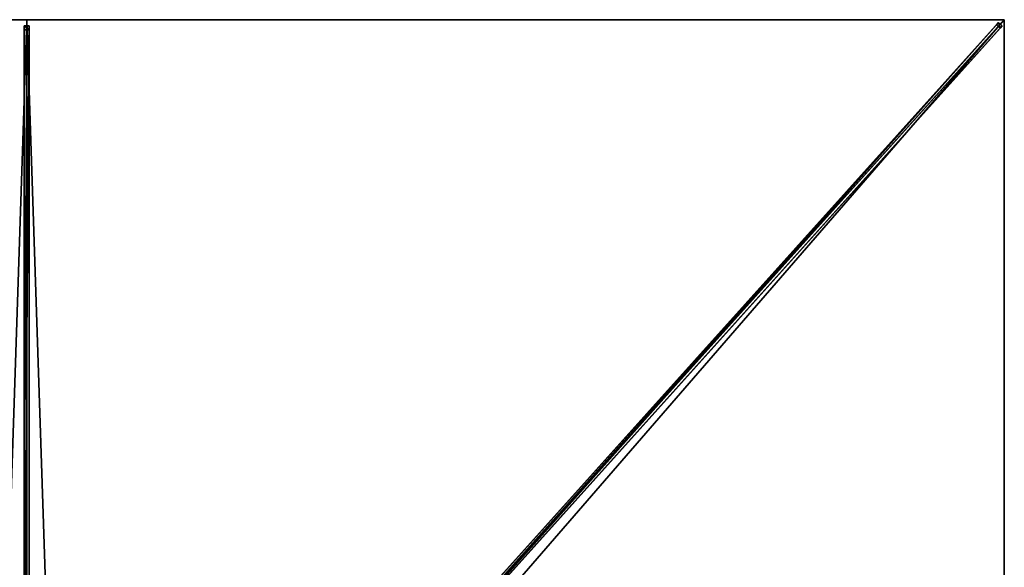
# Model space of a CAD drawing. Units: centimetres. Extents: x -225 to 225, y -250 to 250.
# Drawn here: x -2 to 225, y 124 to 250 of the extents above; entities that cross this region are included whole.
import ezdxf

# ---------------------------------------------------------------- set-up
doc = ezdxf.new("R2010")
doc.units = ezdxf.units.CM
doc.layers.get('0').update_dxf_attribs({"color": 144})

# ---------------------------------------------------------------- blocks, each defined once
blk = doc.blocks.new('Streben. May Parasols_ www.may-online.com')
for p, q in [((0, 15.57, 305.83), (0, 250, 240)), ((7.22, 8.92, 307.4), (223.65, 249.39, 239.87)), ((192.26, 213.62, 250.22), (225, 250, 240)), ((202.08, 224.53, 247.15), (225, 250, 240)), ((223.65, 249.39, 239.87), (223.17, 248.86, 236.45)), ((224.54, 248.59, 239.87), (223.65, 249.39, 239.87)), ((-0.6, 248.64, 239.97), (-0.6, 247.69, 236.6)), ((0.6, 248.64, 239.97), (-0.6, 248.64, 239.97)), ((-0.6, 14.21, 305.8), (-0.6, 248.64, 239.97)), ((-0.6, 247.69, 236.6), (0.6, 247.69, 236.6)), ((-0.6, 95.1, 279.45), (-0.6, 247.69, 236.6)), ((0.6, 247.69, 236.6), (0.6, 248.64, 239.97)), ((0.6, 14.21, 305.8), (0.6, 248.64, 239.97)), ((0.6, 95.1, 279.45), (0.6, 247.69, 236.6)), ((8.11, 8.12, 307.4), (224.54, 248.59, 239.87)), ((61.09, 68.78, 287.02), (223.17, 248.86, 236.45)), ((61.99, 67.98, 287.02), (224.06, 248.06, 236.45)), ((223.17, 248.86, 236.45), (224.06, 248.06, 236.45)), ((224.06, 248.06, 236.45), (224.54, 248.59, 239.87)), ((192.26, 213.62, 250.22), (202.08, 224.53, 247.15)), ((8.57, 9.52, 307.53), (192.26, 213.62, 250.22))]:
    blk.add_line(p, q)
mesh = blk.add_polyface()
corners = [(7.22, 8.92, 307.4), (61.09, 68.78, 287.02), (6.74, 8.39, 303.98), (223.65, 249.39, 239.87), (223.17, 248.86, 236.45)]
mesh.append_faces([[corners[k] for k in face] for face in [(0, 1, 2), (1, 3, 4)]], dxfattribs={"vtx0": -1})
mesh.append_faces([[corners[k] for k in face] for face in [(1, 0, 3)]], dxfattribs={"vtx0": -1, "vtx2": -1})
mesh = blk.add_polyface()
corners = [(8.11, 8.12, 307.4), (223.65, 249.39, 239.87), (7.22, 8.92, 307.4), (224.54, 248.59, 239.87)]
mesh.append_faces([[corners[k] for k in face] for face in [(0, 1, 2), (1, 0, 3)]], dxfattribs={"vtx0": -1})
mesh = blk.add_polyface()
corners = [(223.65, 249.39, 239.87), (224.06, 248.06, 236.45), (223.17, 248.86, 236.45), (224.54, 248.59, 239.87)]
mesh.append_faces([[corners[k] for k in face] for face in [(0, 1, 2), (1, 0, 3)]], dxfattribs={"vtx0": -1})
mesh = blk.add_polyface()
corners = [(-0.6, 248.64, 239.97), (0.6, 247.69, 236.6), (-0.6, 247.69, 236.6), (0.6, 248.64, 239.97)]
mesh.append_faces([[corners[k] for k in face] for face in [(0, 1, 2), (1, 0, 3)]], dxfattribs={"vtx0": -1})
mesh = blk.add_polyface()
corners = [(-0.6, 14.21, 305.8), (-0.6, 95.1, 279.45), (-0.6, 13.26, 302.43), (-0.6, 248.64, 239.97), (-0.6, 247.69, 236.6)]
mesh.append_faces([[corners[k] for k in face] for face in [(0, 1, 2), (1, 3, 4)]], dxfattribs={"vtx0": -1})
mesh.append_faces([[corners[k] for k in face] for face in [(1, 0, 3)]], dxfattribs={"vtx0": -1, "vtx2": -1})
mesh = blk.add_polyface()
corners = [(0.6, 14.21, 305.8), (-0.6, 248.64, 239.97), (-0.6, 14.21, 305.8), (0.6, 248.64, 239.97)]
mesh.append_faces([[corners[k] for k in face] for face in [(0, 1, 2), (1, 0, 3)]], dxfattribs={"vtx0": -1})
mesh = blk.add_polyface()
corners = [(0.6, 247.69, 236.6), (-0.6, 95.1, 279.45), (-0.6, 247.69, 236.6), (0.6, 95.1, 279.45)]
mesh.append_faces([[corners[k] for k in face] for face in [(0, 1, 2), (1, 0, 3)]], dxfattribs={"vtx0": -1})
mesh = blk.add_polyface()
corners = [(0.6, 95.1, 279.45), (0.6, 14.21, 305.8), (0.6, 13.26, 302.43), (0.6, 248.64, 239.97), (0.6, 247.69, 236.6)]
mesh.append_faces([[corners[k] for k in face] for face in [(0, 1, 2), (3, 0, 4)]], dxfattribs={"vtx0": -1})
mesh.append_faces([[corners[k] for k in face] for face in [(1, 0, 3)]], dxfattribs={"vtx0": -1, "vtx1": -1})
mesh = blk.add_polyface()
corners = [(61.99, 67.98, 287.02), (8.11, 8.12, 307.4), (7.63, 7.58, 303.98), (224.54, 248.59, 239.87), (224.06, 248.06, 236.45)]
mesh.append_faces([[corners[k] for k in face] for face in [(0, 1, 2), (3, 0, 4)]], dxfattribs={"vtx0": -1})
mesh.append_faces([[corners[k] for k in face] for face in [(1, 0, 3)]], dxfattribs={"vtx0": -1, "vtx1": -1})
mesh = blk.add_polyface()
corners = [(223.17, 248.86, 236.45), (61.54, 68.38, 287.02), (61.09, 68.78, 287.02), (61.99, 67.98, 287.02), (224.06, 248.06, 236.45)]
mesh.append_faces([[corners[k] for k in face] for face in [(0, 1, 2), (3, 0, 4)]], dxfattribs={"vtx0": -1})
mesh.append_faces([[corners[k] for k in face] for face in [(1, 0, 3)]], dxfattribs={"vtx0": -1, "vtx1": -1})
blk = doc.blocks.new('Membrane. May Parasols_ www.may-online.com')
for p, q in [((-225, 250, 240), (0, 250, 240)), ((-224.99, 250, 239.99), (0, 250, 239.99)), ((0, 250, 240), (0, 8.92, 307.7)), ((0, 250, 240), (225, 250, 240)), ((0, 250, 240), (0, 250, 239.99)), ((0, 250, 239.99), (0, 8.92, 307.69)), ((0, 250, 239.99), (224.99, 250, 239.99)), ((224.99, 250, 239.99), (8.02, 8.92, 307.69)), ((225, 250, 240), (8.03, 8.92, 307.7)), ((225, 249.99, 239.99), (8.03, 8.92, 307.69)), ((225, 250, 239.99), (224.99, 250, 239.99)), ((224.99, 250, 239.99), (225, 249.99, 239.99)), ((224.99, 250, 239.99), (225, 250, 239.99)), ((225, 250, 240), (225, 0, 240)), ((225, 250, 240), (225, 250, 239.99)), ((225, 250, 239.99), (225, 249.99, 239.99)), ((225, 250, 240), (225, 250, 239.99)), ((225, 249.99, 239.99), (225, 0, 239.99))]:
    blk.add_line(p, q)
mesh = blk.add_polyface()
corners = [(-8.03, 8.92, 307.7), (0, 250, 240), (-225, 250, 240), (0, 8.92, 307.7)]
mesh.append_faces([[corners[k] for k in face] for face in [(0, 1, 2), (1, 0, 3)]], dxfattribs={"vtx0": -1})
mesh = blk.add_polyface()
corners = [(-224.99, 250, 239.99), (-225, 249.99, 239.99), (-225, 250, 239.99), (-8.03, 8.92, 307.69), (0, 250, 239.99), (-8.02, 8.92, 307.69), (0, 8.92, 307.69)]
mesh.append_faces([[corners[k] for k in face] for face in [(0, 1, 2), (5, 4, 6)]], dxfattribs={"vtx0": -1})
mesh.append_faces([[corners[k] for k in face] for face in [(1, 0, 3), (3, 4, 5)]], dxfattribs={"vtx0": -1, "vtx1": -1})
mesh.append_faces([[corners[k] for k in face] for face in [(3, 0, 4)]], dxfattribs={"vtx0": -1, "vtx2": -1})
mesh = blk.add_polyface()
corners = [(-225, 250, 240), (-224.99, 250, 239.99), (-225, 250, 239.99), (0, 250, 240), (0, 250, 239.99)]
mesh.append_faces([[corners[k] for k in face] for face in [(0, 1, 2), (1, 3, 4)]], dxfattribs={"vtx0": -1})
mesh.append_faces([[corners[k] for k in face] for face in [(3, 1, 0)]], dxfattribs={"vtx0": -1, "vtx1": -1})
mesh = blk.add_polyface()
corners = [(8.03, 8.92, 307.7), (0, 250, 240), (0, 8.92, 307.7), (225, 250, 240)]
mesh.append_faces([[corners[k] for k in face] for face in [(0, 1, 2), (1, 0, 3)]], dxfattribs={"vtx0": -1})
mesh = blk.add_polyface()
corners = [(0, 250, 239.99), (0, 8.92, 307.7), (0, 8.92, 307.69), (0, 250, 240)]
mesh.append_faces([[corners[k] for k in face] for face in [(0, 1, 2), (1, 0, 3)]], dxfattribs={"vtx0": -1})
mesh = blk.add_polyface()
corners = [(0, 250, 239.99), (8.02, 8.92, 307.69), (0, 8.92, 307.69), (224.99, 250, 239.99), (8.03, 8.92, 307.69), (225, 249.99, 239.99), (225, 250, 239.99)]
mesh.append_faces([[corners[k] for k in face] for face in [(0, 1, 2), (5, 3, 6)]], dxfattribs={"vtx0": -1})
mesh.append_faces([[corners[k] for k in face] for face in [(1, 3, 4), (4, 3, 5)]], dxfattribs={"vtx0": -1, "vtx1": -1})
mesh.append_faces([[corners[k] for k in face] for face in [(1, 0, 3)]], dxfattribs={"vtx0": -1, "vtx2": -1})
mesh = blk.add_polyface()
corners = [(0, 250, 240), (224.99, 250, 239.99), (0, 250, 239.99), (225, 250, 240), (225, 250, 239.99)]
mesh.append_faces([[corners[k] for k in face] for face in [(0, 1, 2), (1, 3, 4)]], dxfattribs={"vtx0": -1})
mesh.append_faces([[corners[k] for k in face] for face in [(3, 1, 0)]], dxfattribs={"vtx0": -1, "vtx1": -1})
mesh = blk.add_polyface()
corners = [(8.02, 8.92, 307.69), (8.02, 0, 307.69), (8.02, 8.92, 307.69), (224.99, 250, 239.99), (225, 0, 239.99), (225, 249.99, 239.99)]
mesh.append_faces([[corners[k] for k in face] for face in [(0, 1, 2), (4, 3, 5)]], dxfattribs={"vtx0": -1})
mesh.append_faces([[corners[k] for k in face] for face in [(1, 3, 4)]], dxfattribs={"vtx0": -1, "vtx1": -1})
mesh.append_faces([[corners[k] for k in face] for face in [(1, 0, 3)]], dxfattribs={"vtx0": -1, "vtx2": -1})
mesh = blk.add_polyface()
corners = [(225, 250, 240), (8.02, 8.92, 307.69), (8.03, 8.92, 307.7), (224.99, 250, 239.99), (225, 250, 239.99)]
mesh.append_faces([[corners[k] for k in face] for face in [(0, 1, 2), (3, 0, 4)]], dxfattribs={"vtx0": -1})
mesh.append_faces([[corners[k] for k in face] for face in [(1, 0, 3)]], dxfattribs={"vtx0": -1, "vtx1": -1})
mesh = blk.add_polyface()
corners = [(225, 0, 240), (8.03, 8.92, 307.7), (8.03, 0, 307.7), (225, 250, 240)]
mesh.append_faces([[corners[k] for k in face] for face in [(0, 1, 2), (1, 0, 3)]], dxfattribs={"vtx0": -1})
mesh = blk.add_polyface()
corners = [(225, 249.99, 239.99), (8.03, 8.92, 307.7), (8.03, 8.92, 307.69), (225, 250, 240), (225, 250, 239.99)]
mesh.append_faces([[corners[k] for k in face] for face in [(0, 1, 2), (3, 0, 4)]], dxfattribs={"vtx0": -1})
mesh.append_faces([[corners[k] for k in face] for face in [(1, 0, 3)]], dxfattribs={"vtx0": -1, "vtx1": -1})
mesh = blk.add_polyface()
corners = [(225, 0, 239.99), (225, 250, 240), (225, 0, 240), (225, 249.99, 239.99), (224.99, 250, 239.99), (225, 250, 239.99)]
mesh.append_faces([[corners[k] for k in face] for face in [(0, 1, 2), (1, 4, 5)]], dxfattribs={"vtx0": -1})
mesh.append_faces([[corners[k] for k in face] for face in [(1, 0, 3), (1, 3, 4)]], dxfattribs={"vtx0": -1, "vtx2": -1})
blk = doc.blocks.new('Gruppe31#1')
for p, q in [((224.99, 250, 240), (224.99, 0, 240)), ((224.99, 250, 240), (224.99, 250, 230.6)), ((225, 250, 240), (224.99, 250, 240)), ((225, 250, 230.6), (224.99, 250, 230.6)), ((225, 250, 240), (225, 0, 240)), ((225, 250, 240), (225, 250, 230.6)), ((225, 249.04, 230.41), (224.99, 249.04, 230.41)), ((225, 248.23, 229.87), (224.99, 248.23, 229.87)), ((225, 247.69, 229.06), (224.99, 247.69, 229.06)), ((224.99, 247.5, 228.1), (224.99, 247.5, 217)), ((225, 247.5, 217), (224.99, 247.5, 217)), ((225, 247.5, 228.1), (224.99, 247.5, 228.1)), ((225, 247.12, 215.09), (224.99, 247.12, 215.09)), ((225, 247.5, 228.1), (225, 247.5, 217)), ((225, 246.04, 213.46), (224.99, 246.04, 213.46)), ((225, 244.41, 212.38), (224.99, 244.41, 212.38)), ((224.99, 242.5, 212), (224.99, 7.5, 212)), ((225, 242.5, 212), (224.99, 242.5, 212)), ((225, 242.5, 212), (225, 7.5, 212))]:
    blk.add_line(p, q)
at = {"extrusion": (1, 0, 0)}
for centre in [(250, 228.1, 224.99), (250, 228.1, 225)]:
    blk.add_arc(centre, 2.5, 90, 180, dxfattribs=at)
at = {"extrusion": (-1, 0, 0)}
for centre in [(-242.5, 217, -224.99), (-242.5, 217, -225)]:
    blk.add_arc(centre, 5, 180, 270, dxfattribs=at)
mesh = blk.add_polyface()
corners = [(224.99, 250, 240), (224.99, 0, 230.6), (224.99, 0, 240), (224.99, 0.96, 230.41), (224.99, 1.77, 229.87), (224.99, 2.31, 229.06), (224.99, 2.5, 228.1), (224.99, 2.5, 217), (224.99, 2.88, 215.09), (224.99, 3.96, 213.46), (224.99, 5.59, 212.38), (224.99, 7.5, 212), (224.99, 242.5, 212), (224.99, 247.69, 229.06), (224.99, 247.5, 228.1), (224.99, 244.41, 212.38), (224.99, 246.04, 213.46), (224.99, 247.12, 215.09), (224.99, 248.23, 229.87), (224.99, 249.04, 230.41), (224.99, 250, 230.6), (224.99, 247.5, 217)]
mesh.append_faces([[corners[k] for k in face] for face in [(0, 1, 2), (19, 0, 20)]], dxfattribs={"vtx0": -1})
mesh.append_faces([[corners[k] for k in face] for face in [(1, 0, 3), (3, 0, 4), (4, 0, 5), (5, 0, 6), (6, 0, 7), (7, 0, 8), (8, 0, 9), (9, 0, 10), (10, 0, 11), (11, 0, 12), (12, 14, 15), (15, 14, 16), (16, 14, 17), (13, 0, 18), (18, 0, 19)]], dxfattribs={"vtx0": -1, "vtx1": -1})
mesh.append_faces([[corners[k] for k in face] for face in [(12, 0, 13)]], dxfattribs={"vtx0": -1, "vtx1": -1, "vtx2": -1})
mesh.append_faces([[corners[k] for k in face] for face in [(12, 13, 14)]], dxfattribs={"vtx0": -1, "vtx2": -1})
mesh.append_faces([[corners[k] for k in face] for face in [(21, 17, 14)]], dxfattribs={"vtx1": -1})
mesh = blk.add_polyface()
corners = [(225, 0, 240), (224.99, 250, 240), (224.99, 0, 240), (225, 250, 240)]
mesh.append_faces([[corners[k] for k in face] for face in [(0, 1, 2), (1, 0, 3)]], dxfattribs={"vtx0": -1})
mesh = blk.add_polyface()
corners = [(225, 250, 230.6), (224.99, 249.04, 230.41), (224.99, 250, 230.6), (225, 249.04, 230.41)]
mesh.append_faces([[corners[k] for k in face] for face in [(0, 1, 2), (1, 0, 3)]], dxfattribs={"vtx0": -1})
mesh = blk.add_polyface()
corners = [(224.99, 250, 240), (225, 250, 230.6), (224.99, 250, 230.6), (225, 250, 240)]
mesh.append_faces([[corners[k] for k in face] for face in [(0, 1, 2), (1, 0, 3)]], dxfattribs={"vtx0": -1})
mesh = blk.add_polyface()
corners = [(225, 2.88, 215.09), (225, 2.5, 228.1), (225, 2.5, 217), (225, 0.96, 230.41), (225, 0, 240), (225, 0, 230.6), (225, 250, 240), (225, 1.77, 229.87), (225, 2.31, 229.06), (225, 3.96, 213.46), (225, 5.59, 212.38), (225, 7.5, 212), (225, 242.5, 212), (225, 247.69, 229.06), (225, 247.5, 228.1), (225, 244.41, 212.38), (225, 246.04, 213.46), (225, 247.12, 215.09), (225, 247.5, 217), (225, 248.23, 229.87), (225, 249.04, 230.41), (225, 250, 230.6)]
mesh.append_faces([[corners[k] for k in face] for face in [(0, 1, 2), (3, 4, 5), (14, 17, 18), (6, 20, 21)]], dxfattribs={"vtx0": -1})
mesh.append_faces([[corners[k] for k in face] for face in [(4, 3, 6), (13, 12, 14)]], dxfattribs={"vtx0": -1, "vtx1": -1})
mesh.append_faces([[corners[k] for k in face] for face in [(6, 1, 0), (6, 12, 13)]], dxfattribs={"vtx0": -1, "vtx1": -1, "vtx2": -1})
mesh.append_faces([[corners[k] for k in face] for face in [(6, 3, 7), (6, 7, 8), (6, 8, 1), (6, 0, 9), (6, 9, 10), (6, 10, 11), (6, 11, 12), (14, 12, 15), (14, 15, 16), (14, 16, 17), (6, 13, 19), (6, 19, 20)]], dxfattribs={"vtx0": -1, "vtx2": -1})
mesh = blk.add_polyface()
corners = [(225, 249.04, 230.41), (224.99, 248.23, 229.87), (224.99, 249.04, 230.41), (225, 248.23, 229.87)]
mesh.append_faces([[corners[k] for k in face] for face in [(0, 1, 2), (1, 0, 3)]], dxfattribs={"vtx0": -1})
mesh = blk.add_polyface()
corners = [(224.99, 248.23, 229.87), (225, 247.69, 229.06), (224.99, 247.69, 229.06), (225, 248.23, 229.87)]
mesh.append_faces([[corners[k] for k in face] for face in [(0, 1, 2), (1, 0, 3)]], dxfattribs={"vtx0": -1})
mesh = blk.add_polyface()
corners = [(224.99, 247.69, 229.06), (225, 247.5, 228.1), (224.99, 247.5, 228.1), (225, 247.69, 229.06)]
mesh.append_faces([[corners[k] for k in face] for face in [(0, 1, 2), (1, 0, 3)]], dxfattribs={"vtx0": -1})
mesh = blk.add_polyface()
corners = [(224.99, 247.5, 217), (225, 247.12, 215.09), (224.99, 247.12, 215.09), (225, 247.5, 217)]
mesh.append_faces([[corners[k] for k in face] for face in [(0, 1, 2), (1, 0, 3)]], dxfattribs={"vtx0": -1})
mesh = blk.add_polyface()
corners = [(224.99, 247.5, 228.1), (225, 247.5, 217), (224.99, 247.5, 217), (225, 247.5, 228.1)]
mesh.append_faces([[corners[k] for k in face] for face in [(0, 1, 2), (1, 0, 3)]], dxfattribs={"vtx0": -1})
mesh = blk.add_polyface()
corners = [(224.99, 247.12, 215.09), (225, 246.04, 213.46), (224.99, 246.04, 213.46), (225, 247.12, 215.09)]
mesh.append_faces([[corners[k] for k in face] for face in [(0, 1, 2), (1, 0, 3)]], dxfattribs={"vtx0": -1})
mesh = blk.add_polyface()
corners = [(225, 246.04, 213.46), (224.99, 244.41, 212.38), (224.99, 246.04, 213.46), (225, 244.41, 212.38)]
mesh.append_faces([[corners[k] for k in face] for face in [(0, 1, 2), (1, 0, 3)]], dxfattribs={"vtx0": -1})
mesh = blk.add_polyface()
corners = [(225, 244.41, 212.38), (224.99, 242.5, 212), (224.99, 244.41, 212.38), (225, 242.5, 212)]
mesh.append_faces([[corners[k] for k in face] for face in [(0, 1, 2), (1, 0, 3)]], dxfattribs={"vtx0": -1})
mesh = blk.add_polyface()
corners = [(225, 242.5, 212), (224.99, 7.5, 212), (224.99, 242.5, 212), (225, 7.5, 212)]
mesh.append_faces([[corners[k] for k in face] for face in [(0, 1, 2), (1, 0, 3)]], dxfattribs={"vtx0": -1})
blk = doc.blocks.new('Gruppe37#1')
for p, q in [((0, 250.01, 240), (-225, 250.01, 240)), ((-225, 250.01, 240), (-225, 250.01, 230.6)), ((-225, 250, 240), (-225, 250.01, 240)), ((-225, 250, 230.6), (-225, 250.01, 230.6)), ((0, 250, 240), (-225, 250, 240)), ((-225, 250, 240), (-225, 250, 230.6)), ((-224.04, 250, 230.41), (-224.04, 250.01, 230.41)), ((-223.23, 250, 229.87), (-223.23, 250.01, 229.87)), ((-222.69, 250, 229.06), (-222.69, 250.01, 229.06)), ((-222.5, 250.01, 228.1), (-222.5, 250.01, 217)), ((-222.5, 250, 228.1), (-222.5, 250.01, 228.1)), ((-222.5, 250, 217), (-222.5, 250.01, 217)), ((-222.5, 250, 228.1), (-222.5, 250, 217)), ((-222.12, 250, 215.09), (-222.12, 250.01, 215.09)), ((-221.04, 250, 213.46), (-221.04, 250.01, 213.46)), ((-219.41, 250, 212.38), (-219.41, 250.01, 212.38)), ((-7.5, 250.01, 212), (-217.5, 250.01, 212)), ((-217.5, 250, 212), (-217.5, 250.01, 212)), ((-7.5, 250, 212), (-217.5, 250, 212)), ((-7.5, 250, 212), (-7.5, 250.01, 212)), ((-5.59, 250, 212.38), (-5.59, 250.01, 212.38)), ((-3.96, 250, 213.46), (-3.96, 250.01, 213.46)), ((-2.88, 250, 215.09), (-2.88, 250.01, 215.09)), ((-2.5, 250.01, 228.1), (-2.5, 250.01, 217)), ((-2.5, 250, 217), (-2.5, 250.01, 217)), ((-2.5, 250, 228.1), (-2.5, 250.01, 228.1)), ((-2.5, 250, 228.1), (-2.5, 250, 217)), ((-2.31, 250, 229.06), (-2.31, 250.01, 229.06)), ((-1.77, 250, 229.87), (-1.77, 250.01, 229.87)), ((-0.96, 250, 230.41), (-0.96, 250.01, 230.41)), ((0, 250.01, 240), (0, 250.01, 230.6)), ((0, 250, 240), (0, 250.01, 240)), ((0, 250, 230.6), (0, 250.01, 230.6)), ((0, 250, 240), (0, 250, 230.6))]:
    blk.add_line(p, q)
at = {"extrusion": (0, 1, 0)}
for centre, radius, start, end in [((225, 228.1, 250.01), 2.5, 90, 180), ((225, 228.1, 250), 2.5, 90, 180), ((7.5, 217, 250.01), 5, 180, 270), ((7.5, 217, 250), 5, 180, 270)]:
    blk.add_arc(centre, radius, start, end, dxfattribs=at)
at = {"extrusion": (0, -1, 0)}
for centre, radius, start, end in [((-217.5, 217, -250.01), 5, 180, 270), ((-217.5, 217, -250), 5, 180, 270), ((0, 228.1, -250.01), 2.5, 90, 180), ((0, 228.1, -250), 2.5, 90, 180)]:
    blk.add_arc(centre, radius, start, end, dxfattribs=at)
mesh = blk.add_polyface()
corners = [(-219.41, 250.01, 212.38), (-7.5, 250.01, 212), (-217.5, 250.01, 212), (-5.59, 250.01, 212.38), (-221.04, 250.01, 213.46), (-3.96, 250.01, 213.46), (-222.12, 250.01, 215.09), (-2.88, 250.01, 215.09), (-222.5, 250.01, 217), (-2.5, 250.01, 217), (-222.5, 250.01, 228.1), (-2.5, 250.01, 228.1), (-222.69, 250.01, 229.06), (-2.31, 250.01, 229.06), (-223.23, 250.01, 229.87), (-1.77, 250.01, 229.87), (-224.04, 250.01, 230.41), (-0.96, 250.01, 230.41), (-225, 250.01, 230.6), (0, 250.01, 230.6), (-225, 250.01, 240), (0, 250.01, 240)]
mesh.append_faces([[corners[k] for k in face] for face in [(0, 1, 2), (19, 20, 21)]], dxfattribs={"vtx0": -1})
mesh.append_faces([[corners[k] for k in face] for face in [(1, 0, 3), (3, 4, 5), (5, 6, 7), (7, 8, 9), (9, 10, 11), (11, 12, 13), (13, 14, 15), (15, 16, 17), (17, 18, 19)]], dxfattribs={"vtx0": -1, "vtx1": -1})
mesh.append_faces([[corners[k] for k in face] for face in [(3, 0, 4), (5, 4, 6), (7, 6, 8), (9, 8, 10), (11, 10, 12), (13, 12, 14), (15, 14, 16), (17, 16, 18), (19, 18, 20)]], dxfattribs={"vtx0": -1, "vtx2": -1})
mesh = blk.add_polyface()
corners = [(0, 250, 240), (-225, 250.01, 240), (-225, 250, 240), (0, 250.01, 240)]
mesh.append_faces([[corners[k] for k in face] for face in [(0, 1, 2), (1, 0, 3)]], dxfattribs={"vtx0": -1})
mesh = blk.add_polyface()
corners = [(-225, 250.01, 240), (-225, 250, 230.6), (-225, 250, 240), (-225, 250.01, 230.6)]
mesh.append_faces([[corners[k] for k in face] for face in [(0, 1, 2), (1, 0, 3)]], dxfattribs={"vtx0": -1})
mesh = blk.add_polyface()
corners = [(-224.04, 250.01, 230.41), (-225, 250, 230.6), (-225, 250.01, 230.6), (-224.04, 250, 230.41)]
mesh.append_faces([[corners[k] for k in face] for face in [(0, 1, 2), (1, 0, 3)]], dxfattribs={"vtx0": -1})
mesh = blk.add_polyface()
corners = [(-5.59, 250, 212.38), (-217.5, 250, 212), (-7.5, 250, 212), (-219.41, 250, 212.38), (-3.96, 250, 213.46), (-221.04, 250, 213.46), (-2.88, 250, 215.09), (-222.12, 250, 215.09), (-2.5, 250, 217), (-222.5, 250, 217), (-2.5, 250, 228.1), (-222.5, 250, 228.1), (-2.31, 250, 229.06), (-222.69, 250, 229.06), (-1.77, 250, 229.87), (-223.23, 250, 229.87), (-0.96, 250, 230.41), (-224.04, 250, 230.41), (0, 250, 230.6), (-225, 250, 230.6), (0, 250, 240), (-225, 250, 240)]
mesh.append_faces([[corners[k] for k in face] for face in [(0, 1, 2), (19, 20, 21)]], dxfattribs={"vtx0": -1})
mesh.append_faces([[corners[k] for k in face] for face in [(1, 0, 3), (3, 4, 5), (5, 6, 7), (7, 8, 9), (9, 10, 11), (11, 12, 13), (13, 14, 15), (15, 16, 17), (17, 18, 19)]], dxfattribs={"vtx0": -1, "vtx1": -1})
mesh.append_faces([[corners[k] for k in face] for face in [(3, 0, 4), (5, 4, 6), (7, 6, 8), (9, 8, 10), (11, 10, 12), (13, 12, 14), (15, 14, 16), (17, 16, 18), (19, 18, 20)]], dxfattribs={"vtx0": -1, "vtx2": -1})
mesh = blk.add_polyface()
corners = [(-223.23, 250.01, 229.87), (-224.04, 250, 230.41), (-224.04, 250.01, 230.41), (-223.23, 250, 229.87)]
mesh.append_faces([[corners[k] for k in face] for face in [(0, 1, 2), (1, 0, 3)]], dxfattribs={"vtx0": -1})
mesh = blk.add_polyface()
corners = [(-223.23, 250.01, 229.87), (-222.69, 250, 229.06), (-223.23, 250, 229.87), (-222.69, 250.01, 229.06)]
mesh.append_faces([[corners[k] for k in face] for face in [(0, 1, 2), (1, 0, 3)]], dxfattribs={"vtx0": -1})
mesh = blk.add_polyface()
corners = [(-222.69, 250.01, 229.06), (-222.5, 250, 228.1), (-222.69, 250, 229.06), (-222.5, 250.01, 228.1)]
mesh.append_faces([[corners[k] for k in face] for face in [(0, 1, 2), (1, 0, 3)]], dxfattribs={"vtx0": -1})
mesh = blk.add_polyface()
corners = [(-222.5, 250.01, 228.1), (-222.5, 250, 217), (-222.5, 250, 228.1), (-222.5, 250.01, 217)]
mesh.append_faces([[corners[k] for k in face] for face in [(0, 1, 2), (1, 0, 3)]], dxfattribs={"vtx0": -1})
mesh = blk.add_polyface()
corners = [(-222.5, 250.01, 217), (-222.12, 250, 215.09), (-222.5, 250, 217), (-222.12, 250.01, 215.09)]
mesh.append_faces([[corners[k] for k in face] for face in [(0, 1, 2), (1, 0, 3)]], dxfattribs={"vtx0": -1})
mesh = blk.add_polyface()
corners = [(-222.12, 250.01, 215.09), (-221.04, 250, 213.46), (-222.12, 250, 215.09), (-221.04, 250.01, 213.46)]
mesh.append_faces([[corners[k] for k in face] for face in [(0, 1, 2), (1, 0, 3)]], dxfattribs={"vtx0": -1})
mesh = blk.add_polyface()
corners = [(-219.41, 250.01, 212.38), (-221.04, 250, 213.46), (-221.04, 250.01, 213.46), (-219.41, 250, 212.38)]
mesh.append_faces([[corners[k] for k in face] for face in [(0, 1, 2), (1, 0, 3)]], dxfattribs={"vtx0": -1})
mesh = blk.add_polyface()
corners = [(-217.5, 250.01, 212), (-219.41, 250, 212.38), (-219.41, 250.01, 212.38), (-217.5, 250, 212)]
mesh.append_faces([[corners[k] for k in face] for face in [(0, 1, 2), (1, 0, 3)]], dxfattribs={"vtx0": -1})
mesh = blk.add_polyface()
corners = [(-7.5, 250.01, 212), (-217.5, 250, 212), (-217.5, 250.01, 212), (-7.5, 250, 212)]
mesh.append_faces([[corners[k] for k in face] for face in [(0, 1, 2), (1, 0, 3)]], dxfattribs={"vtx0": -1})
mesh = blk.add_polyface()
corners = [(-5.59, 250.01, 212.38), (-7.5, 250, 212), (-7.5, 250.01, 212), (-5.59, 250, 212.38)]
mesh.append_faces([[corners[k] for k in face] for face in [(0, 1, 2), (1, 0, 3)]], dxfattribs={"vtx0": -1})
mesh = blk.add_polyface()
corners = [(-3.96, 250.01, 213.46), (-5.59, 250, 212.38), (-5.59, 250.01, 212.38), (-3.96, 250, 213.46)]
mesh.append_faces([[corners[k] for k in face] for face in [(0, 1, 2), (1, 0, 3)]], dxfattribs={"vtx0": -1})
mesh = blk.add_polyface()
corners = [(-3.96, 250.01, 213.46), (-2.88, 250, 215.09), (-3.96, 250, 213.46), (-2.88, 250.01, 215.09)]
mesh.append_faces([[corners[k] for k in face] for face in [(0, 1, 2), (1, 0, 3)]], dxfattribs={"vtx0": -1})
mesh = blk.add_polyface()
corners = [(-2.88, 250.01, 215.09), (-2.5, 250, 217), (-2.88, 250, 215.09), (-2.5, 250.01, 217)]
mesh.append_faces([[corners[k] for k in face] for face in [(0, 1, 2), (1, 0, 3)]], dxfattribs={"vtx0": -1})
mesh = blk.add_polyface()
corners = [(-2.5, 250.01, 217), (-2.5, 250, 228.1), (-2.5, 250, 217), (-2.5, 250.01, 228.1)]
mesh.append_faces([[corners[k] for k in face] for face in [(0, 1, 2), (1, 0, 3)]], dxfattribs={"vtx0": -1})
mesh = blk.add_polyface()
corners = [(-2.5, 250.01, 228.1), (-2.31, 250, 229.06), (-2.5, 250, 228.1), (-2.31, 250.01, 229.06)]
mesh.append_faces([[corners[k] for k in face] for face in [(0, 1, 2), (1, 0, 3)]], dxfattribs={"vtx0": -1})
mesh = blk.add_polyface()
corners = [(-2.31, 250.01, 229.06), (-1.77, 250, 229.87), (-2.31, 250, 229.06), (-1.77, 250.01, 229.87)]
mesh.append_faces([[corners[k] for k in face] for face in [(0, 1, 2), (1, 0, 3)]], dxfattribs={"vtx0": -1})
mesh = blk.add_polyface()
corners = [(-0.96, 250.01, 230.41), (-1.77, 250, 229.87), (-1.77, 250.01, 229.87), (-0.96, 250, 230.41)]
mesh.append_faces([[corners[k] for k in face] for face in [(0, 1, 2), (1, 0, 3)]], dxfattribs={"vtx0": -1})
mesh = blk.add_polyface()
corners = [(0, 250.01, 230.6), (-0.96, 250, 230.41), (-0.96, 250.01, 230.41), (0, 250, 230.6)]
mesh.append_faces([[corners[k] for k in face] for face in [(0, 1, 2), (1, 0, 3)]], dxfattribs={"vtx0": -1})
mesh = blk.add_polyface()
corners = [(0, 250.01, 230.6), (0, 250, 240), (0, 250, 230.6), (0, 250.01, 240)]
mesh.append_faces([[corners[k] for k in face] for face in [(0, 1, 2), (1, 0, 3)]], dxfattribs={"vtx0": -1})
blk = doc.blocks.new('Gruppe38#1')
for p, q in [((225, 250.01, 240), (0, 250.01, 240)), ((0, 250.01, 240), (0, 250.01, 230.6)), ((0, 250, 240), (0, 250.01, 240)), ((0, 250, 230.6), (0, 250.01, 230.6)), ((225, 250, 240), (0, 250, 240)), ((0, 250, 240), (0, 250, 230.6)), ((0.96, 250, 230.41), (0.96, 250.01, 230.41)), ((1.77, 250, 229.87), (1.77, 250.01, 229.87)), ((2.31, 250, 229.06), (2.31, 250.01, 229.06)), ((2.5, 250.01, 228.1), (2.5, 250.01, 217)), ((2.5, 250, 228.1), (2.5, 250.01, 228.1)), ((2.5, 250, 217), (2.5, 250.01, 217)), ((2.5, 250, 228.1), (2.5, 250, 217)), ((2.88, 250, 215.09), (2.88, 250.01, 215.09)), ((3.96, 250, 213.46), (3.96, 250.01, 213.46)), ((5.59, 250, 212.38), (5.59, 250.01, 212.38)), ((217.5, 250.01, 212), (7.5, 250.01, 212)), ((7.5, 250, 212), (7.5, 250.01, 212)), ((217.5, 250, 212), (7.5, 250, 212)), ((217.5, 250, 212), (217.5, 250.01, 212)), ((219.41, 250, 212.38), (219.41, 250.01, 212.38)), ((221.04, 250, 213.46), (221.04, 250.01, 213.46)), ((222.12, 250, 215.09), (222.12, 250.01, 215.09)), ((222.5, 250.01, 228.1), (222.5, 250.01, 217)), ((222.5, 250, 217), (222.5, 250.01, 217)), ((222.5, 250, 228.1), (222.5, 250.01, 228.1)), ((222.5, 250, 228.1), (222.5, 250, 217)), ((222.69, 250, 229.06), (222.69, 250.01, 229.06)), ((223.23, 250, 229.87), (223.23, 250.01, 229.87)), ((224.04, 250, 230.41), (224.04, 250.01, 230.41)), ((225, 250.01, 240), (225, 250.01, 230.6)), ((225, 250, 240), (225, 250.01, 240)), ((225, 250, 230.6), (225, 250.01, 230.6)), ((225, 250, 240), (225, 250, 230.6))]:
    blk.add_line(p, q)
at = {"extrusion": (0, 1, 0)}
for centre, radius, start, end in [((0, 228.1, 250.01), 2.5, 90, 180), ((0, 228.1, 250), 2.5, 90, 180), ((-217.5, 217, 250.01), 5, 180, 270), ((-217.5, 217, 250), 5, 180, 270)]:
    blk.add_arc(centre, radius, start, end, dxfattribs=at)
at = {"extrusion": (0, -1, 0)}
for centre, radius, start, end in [((7.5, 217, -250.01), 5, 180, 270), ((7.5, 217, -250), 5, 180, 270), ((225, 228.1, -250.01), 2.5, 90, 180), ((225, 228.1, -250), 2.5, 90, 180)]:
    blk.add_arc(centre, radius, start, end, dxfattribs=at)
mesh = blk.add_polyface()
corners = [(5.59, 250.01, 212.38), (217.5, 250.01, 212), (7.5, 250.01, 212), (219.41, 250.01, 212.38), (3.96, 250.01, 213.46), (221.04, 250.01, 213.46), (2.88, 250.01, 215.09), (222.12, 250.01, 215.09), (2.5, 250.01, 217), (222.5, 250.01, 217), (2.5, 250.01, 228.1), (222.5, 250.01, 228.1), (2.31, 250.01, 229.06), (222.69, 250.01, 229.06), (1.77, 250.01, 229.87), (223.23, 250.01, 229.87), (0.96, 250.01, 230.41), (224.04, 250.01, 230.41), (0, 250.01, 230.6), (225, 250.01, 230.6), (0, 250.01, 240), (225, 250.01, 240)]
mesh.append_faces([[corners[k] for k in face] for face in [(0, 1, 2), (19, 20, 21)]], dxfattribs={"vtx0": -1})
mesh.append_faces([[corners[k] for k in face] for face in [(1, 0, 3), (3, 4, 5), (5, 6, 7), (7, 8, 9), (9, 10, 11), (11, 12, 13), (13, 14, 15), (15, 16, 17), (17, 18, 19)]], dxfattribs={"vtx0": -1, "vtx1": -1})
mesh.append_faces([[corners[k] for k in face] for face in [(3, 0, 4), (5, 4, 6), (7, 6, 8), (9, 8, 10), (11, 10, 12), (13, 12, 14), (15, 14, 16), (17, 16, 18), (19, 18, 20)]], dxfattribs={"vtx0": -1, "vtx2": -1})
mesh = blk.add_polyface()
corners = [(225, 250, 240), (0, 250.01, 240), (0, 250, 240), (225, 250.01, 240)]
mesh.append_faces([[corners[k] for k in face] for face in [(0, 1, 2), (1, 0, 3)]], dxfattribs={"vtx0": -1})
mesh = blk.add_polyface()
corners = [(0, 250.01, 240), (0, 250, 230.6), (0, 250, 240), (0, 250.01, 230.6)]
mesh.append_faces([[corners[k] for k in face] for face in [(0, 1, 2), (1, 0, 3)]], dxfattribs={"vtx0": -1})
mesh = blk.add_polyface()
corners = [(0.96, 250.01, 230.41), (0, 250, 230.6), (0, 250.01, 230.6), (0.96, 250, 230.41)]
mesh.append_faces([[corners[k] for k in face] for face in [(0, 1, 2), (1, 0, 3)]], dxfattribs={"vtx0": -1})
mesh = blk.add_polyface()
corners = [(219.41, 250, 212.38), (7.5, 250, 212), (217.5, 250, 212), (5.59, 250, 212.38), (221.04, 250, 213.46), (3.96, 250, 213.46), (222.12, 250, 215.09), (2.88, 250, 215.09), (222.5, 250, 217), (2.5, 250, 217), (222.5, 250, 228.1), (2.5, 250, 228.1), (222.69, 250, 229.06), (2.31, 250, 229.06), (223.23, 250, 229.87), (1.77, 250, 229.87), (224.04, 250, 230.41), (0.96, 250, 230.41), (225, 250, 230.6), (0, 250, 230.6), (225, 250, 240), (0, 250, 240)]
mesh.append_faces([[corners[k] for k in face] for face in [(0, 1, 2), (19, 20, 21)]], dxfattribs={"vtx0": -1})
mesh.append_faces([[corners[k] for k in face] for face in [(1, 0, 3), (3, 4, 5), (5, 6, 7), (7, 8, 9), (9, 10, 11), (11, 12, 13), (13, 14, 15), (15, 16, 17), (17, 18, 19)]], dxfattribs={"vtx0": -1, "vtx1": -1})
mesh.append_faces([[corners[k] for k in face] for face in [(3, 0, 4), (5, 4, 6), (7, 6, 8), (9, 8, 10), (11, 10, 12), (13, 12, 14), (15, 14, 16), (17, 16, 18), (19, 18, 20)]], dxfattribs={"vtx0": -1, "vtx2": -1})
mesh = blk.add_polyface()
corners = [(1.77, 250.01, 229.87), (0.96, 250, 230.41), (0.96, 250.01, 230.41), (1.77, 250, 229.87)]
mesh.append_faces([[corners[k] for k in face] for face in [(0, 1, 2), (1, 0, 3)]], dxfattribs={"vtx0": -1})
mesh = blk.add_polyface()
corners = [(1.77, 250.01, 229.87), (2.31, 250, 229.06), (1.77, 250, 229.87), (2.31, 250.01, 229.06)]
mesh.append_faces([[corners[k] for k in face] for face in [(0, 1, 2), (1, 0, 3)]], dxfattribs={"vtx0": -1})
mesh = blk.add_polyface()
corners = [(2.31, 250.01, 229.06), (2.5, 250, 228.1), (2.31, 250, 229.06), (2.5, 250.01, 228.1)]
mesh.append_faces([[corners[k] for k in face] for face in [(0, 1, 2), (1, 0, 3)]], dxfattribs={"vtx0": -1})
mesh = blk.add_polyface()
corners = [(2.5, 250.01, 228.1), (2.5, 250, 217), (2.5, 250, 228.1), (2.5, 250.01, 217)]
mesh.append_faces([[corners[k] for k in face] for face in [(0, 1, 2), (1, 0, 3)]], dxfattribs={"vtx0": -1})
mesh = blk.add_polyface()
corners = [(2.5, 250.01, 217), (2.88, 250, 215.09), (2.5, 250, 217), (2.88, 250.01, 215.09)]
mesh.append_faces([[corners[k] for k in face] for face in [(0, 1, 2), (1, 0, 3)]], dxfattribs={"vtx0": -1})
mesh = blk.add_polyface()
corners = [(2.88, 250.01, 215.09), (3.96, 250, 213.46), (2.88, 250, 215.09), (3.96, 250.01, 213.46)]
mesh.append_faces([[corners[k] for k in face] for face in [(0, 1, 2), (1, 0, 3)]], dxfattribs={"vtx0": -1})
mesh = blk.add_polyface()
corners = [(5.59, 250.01, 212.38), (3.96, 250, 213.46), (3.96, 250.01, 213.46), (5.59, 250, 212.38)]
mesh.append_faces([[corners[k] for k in face] for face in [(0, 1, 2), (1, 0, 3)]], dxfattribs={"vtx0": -1})
mesh = blk.add_polyface()
corners = [(7.5, 250.01, 212), (5.59, 250, 212.38), (5.59, 250.01, 212.38), (7.5, 250, 212)]
mesh.append_faces([[corners[k] for k in face] for face in [(0, 1, 2), (1, 0, 3)]], dxfattribs={"vtx0": -1})
mesh = blk.add_polyface()
corners = [(217.5, 250.01, 212), (7.5, 250, 212), (7.5, 250.01, 212), (217.5, 250, 212)]
mesh.append_faces([[corners[k] for k in face] for face in [(0, 1, 2), (1, 0, 3)]], dxfattribs={"vtx0": -1})
mesh = blk.add_polyface()
corners = [(219.41, 250.01, 212.38), (217.5, 250, 212), (217.5, 250.01, 212), (219.41, 250, 212.38)]
mesh.append_faces([[corners[k] for k in face] for face in [(0, 1, 2), (1, 0, 3)]], dxfattribs={"vtx0": -1})
mesh = blk.add_polyface()
corners = [(221.04, 250.01, 213.46), (219.41, 250, 212.38), (219.41, 250.01, 212.38), (221.04, 250, 213.46)]
mesh.append_faces([[corners[k] for k in face] for face in [(0, 1, 2), (1, 0, 3)]], dxfattribs={"vtx0": -1})
mesh = blk.add_polyface()
corners = [(221.04, 250.01, 213.46), (222.12, 250, 215.09), (221.04, 250, 213.46), (222.12, 250.01, 215.09)]
mesh.append_faces([[corners[k] for k in face] for face in [(0, 1, 2), (1, 0, 3)]], dxfattribs={"vtx0": -1})
mesh = blk.add_polyface()
corners = [(222.12, 250.01, 215.09), (222.5, 250, 217), (222.12, 250, 215.09), (222.5, 250.01, 217)]
mesh.append_faces([[corners[k] for k in face] for face in [(0, 1, 2), (1, 0, 3)]], dxfattribs={"vtx0": -1})
mesh = blk.add_polyface()
corners = [(222.5, 250.01, 217), (222.5, 250, 228.1), (222.5, 250, 217), (222.5, 250.01, 228.1)]
mesh.append_faces([[corners[k] for k in face] for face in [(0, 1, 2), (1, 0, 3)]], dxfattribs={"vtx0": -1})
mesh = blk.add_polyface()
corners = [(222.5, 250.01, 228.1), (222.69, 250, 229.06), (222.5, 250, 228.1), (222.69, 250.01, 229.06)]
mesh.append_faces([[corners[k] for k in face] for face in [(0, 1, 2), (1, 0, 3)]], dxfattribs={"vtx0": -1})
mesh = blk.add_polyface()
corners = [(222.69, 250.01, 229.06), (223.23, 250, 229.87), (222.69, 250, 229.06), (223.23, 250.01, 229.87)]
mesh.append_faces([[corners[k] for k in face] for face in [(0, 1, 2), (1, 0, 3)]], dxfattribs={"vtx0": -1})
mesh = blk.add_polyface()
corners = [(224.04, 250.01, 230.41), (223.23, 250, 229.87), (223.23, 250.01, 229.87), (224.04, 250, 230.41)]
mesh.append_faces([[corners[k] for k in face] for face in [(0, 1, 2), (1, 0, 3)]], dxfattribs={"vtx0": -1})
mesh = blk.add_polyface()
corners = [(225, 250.01, 230.6), (224.04, 250, 230.41), (224.04, 250.01, 230.41), (225, 250, 230.6)]
mesh.append_faces([[corners[k] for k in face] for face in [(0, 1, 2), (1, 0, 3)]], dxfattribs={"vtx0": -1})
mesh = blk.add_polyface()
corners = [(225, 250.01, 230.6), (225, 250, 240), (225, 250, 230.6), (225, 250.01, 240)]
mesh.append_faces([[corners[k] for k in face] for face in [(0, 1, 2), (1, 0, 3)]], dxfattribs={"vtx0": -1})
blk = doc.blocks.new('Volant. May Parasols_ www.may-online.com')
for name in ['Gruppe37#1', 'Gruppe38#1', 'Gruppe31#1']:
    blk.add_blockref(name, (0, 0))
blk = doc.blocks.new('SCHATTELLO_rect_SG4550')
at = {"color": 7}
for name in ['Volant. May Parasols_ www.may-online.com', 'Streben. May Parasols_ www.may-online.com', 'Membrane. May Parasols_ www.may-online.com']:
    blk.add_blockref(name, (0, 0), dxfattribs=at)

msp = doc.modelspace()

# ---------------------------------------------------------------- block references
msp.add_blockref('SCHATTELLO_rect_SG4550', (0, 0))

doc.saveas('drawing.dxf')
